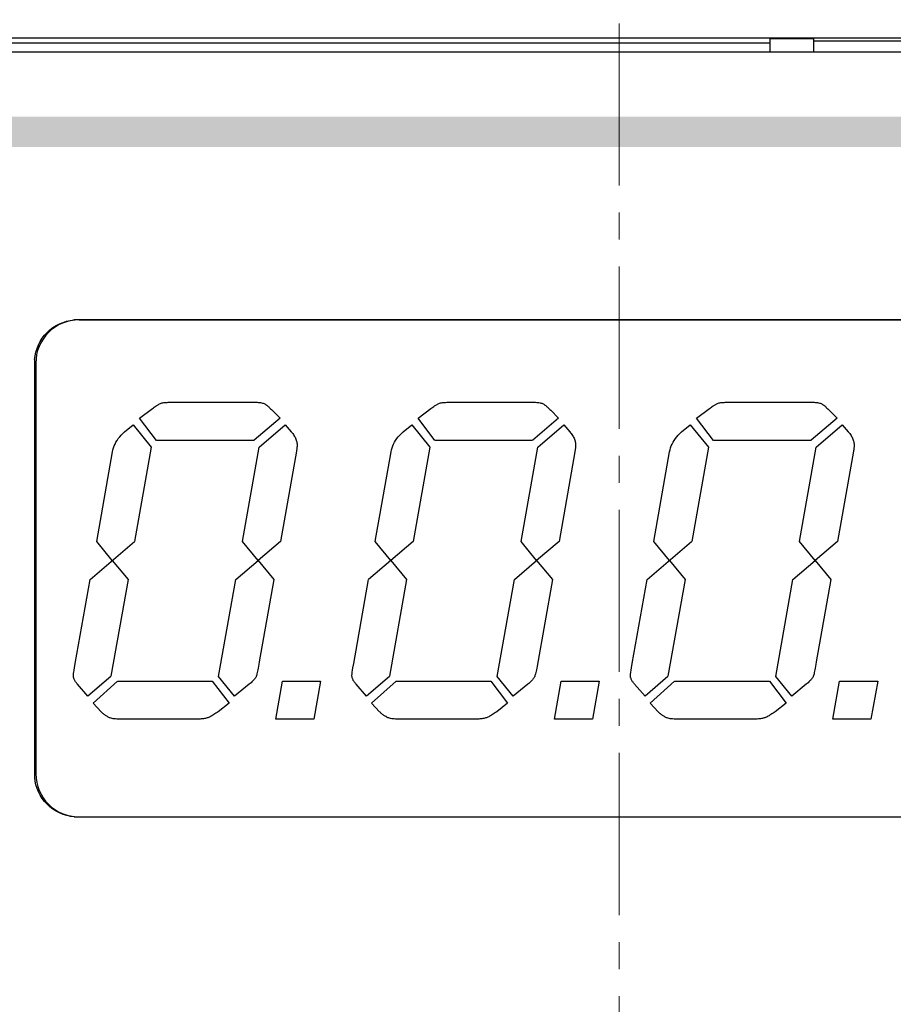
# Model space of a CAD drawing. Units: inches. Extents: x 453 to 751, y 22 to 375.
# Drawn here: x 517 to 538, y 279 to 302 of the extents above; entities that cross this region are included whole.
import ezdxf

# ---------------------------------------------------------------- set-up
doc = ezdxf.new("R2010")
doc.units = ezdxf.units.IN
doc.header["$LTSCALE"] = 5
doc.header["$MEASUREMENT"] = 0
doc.header["$PDMODE"] = 3
doc.header["$PDSIZE"] = 0.3125
doc.linetypes.add('CENTER2', pattern=[1.125, 0.75, -0.125, 0.125, -0.125])
doc.layers.get('Defpoints').update_dxf_attribs({"linetype": 'CONTINUOUS'})
for name, color, linetype, lineweight in [('AM_0', 7, 'CONTINUOUS', 30), ('AM_5_Dimension', 6, 'CONTINUOUS', 15), ('AM_7_Center', 1, 'CENTER2', 15)]:
    doc.layers.add(name, color=color, linetype=linetype, lineweight=lineweight)
doc.styles.add('WHGTXT', font='simplex', dxfattribs={"bigfont": 'whgtxt'})
doc.dimstyles.new('B_st.$0', dxfattribs={"dimtxt": 2.5, "dimasz": 2.5, "dimexe": 1, "dimexo": 0.5, "dimgap": 0.8, "dimtad": 1, "dimdec": 1, "dimzin": 9, "dimdsep": 46, "dimtxsty": 'WHGTXT', "dimcen": 0, "dimclrd": 256, "dimclre": 256, "dimclrt": 256, "dimadec": 1, "dimazin": 2, "dimtp": 0.01, "dimtm": 0.01, "dimtfac": 1, "dimtdec": 1, "dimtmove": 0, "dimatfit": 3, "dimfxl": 0, "dimtolj": 1, "dimlwd": -1, "dimlwe": -1, "dimarcsym": 0})

# ---------------------------------------------------------------- blocks, each defined once
blk = doc.blocks.new('*D8')
at = {"layer": 'AM_5_Dimension', "transparency": 16777216}
for p, q in [((495.176, 279.792), (495.176, 317.215)), ((567.176, 279.792), (567.176, 317.215)), ((497.676, 316.215), (564.676, 316.215))]:
    blk.add_line(p, q, dxfattribs=at)
for points in [[(497.676, 316.632), (497.676, 315.798), (495.176, 316.215)], [(564.676, 316.632), (564.676, 315.798), (567.176, 316.215)]]:
    blk.add_solid(points, dxfattribs=at)
at = {"layer": 'Defpoints', "color": 0, "transparency": 16777216}
for p in [(567.176, 316.215), (495.176, 279.292), (567.176, 279.292)]:
    blk.add_point(p, dxfattribs=at)
at = {"layer": 'AM_5_Dimension', "transparency": 16777216, "insert": (531.176, 318.265), "char_height": 2.5, "attachment_point": 5, "style": 'WHGTXT'}
blk.add_mtext('\\A1;72', dxfattribs=at)

msp = doc.modelspace()

# ---------------------------------------------------------------- hatches: boundary and pattern name
at = {"layer": 'AM_0', "true_color": 0x0072ce}
h = msp.add_hatch(color=152, dxfattribs=at)
h.dxf.hatch_style = 1
h.paths.add_polyline_path([(505.498, 254.512), (557.498, 254.512), (557.498, 299.512), (505.498, 299.512)])
h.paths.add_polyline_path([(556.798, 298.812), (556.798, 255.212), (506.198, 255.212), (506.198, 298.812)], flags=16)

# ---------------------------------------------------------------- linework, layer by layer
at = {"layer": 'AM_0', "color": 7, "linetype": 'Continuous'}
for p, q in [((557.676, 301.33), (504.676, 301.33)), ((534.676, 301.212), (509.076, 301.212)), ((534.676, 301.012), (534.676, 301.315)), ((535.676, 301.315), (534.676, 301.315)), ((535.676, 301.315), (535.676, 301.012)), ((535.676, 301.269), (540.676, 301.269)), ((504.676, 301.012), (557.676, 301.012)), ((543.648, 294.812), (518.648, 294.812)), ((518.678, 294.811), (543.678, 294.811)), ((517.648, 293.812), (517.648, 284.312)), ((517.678, 293.811), (517.678, 284.313)), ((520.077, 292.539), (520.376, 292.76)), ((520.376, 292.76), (520.399, 292.777)), ((520.399, 292.777), (520.421, 292.793)), ((520.421, 292.793), (520.441, 292.807)), ((520.441, 292.807), (520.46, 292.82)), ((520.46, 292.82), (520.477, 292.831)), ((520.477, 292.831), (520.492, 292.841)), ((520.492, 292.841), (520.506, 292.849)), ((520.506, 292.849), (520.519, 292.856)), ((520.519, 292.856), (520.529, 292.862)), ((520.529, 292.862), (520.544, 292.87)), ((520.544, 292.87), (520.561, 292.876)), ((520.561, 292.876), (520.579, 292.882)), ((520.579, 292.882), (520.598, 292.888)), ((520.598, 292.888), (520.618, 292.892)), ((520.618, 292.892), (520.641, 292.896)), ((520.641, 292.896), (520.664, 292.899)), ((520.664, 292.899), (520.689, 292.902)), ((520.689, 292.902), (520.715, 292.903)), ((520.715, 292.903), (520.742, 292.905)), ((520.742, 292.905), (520.771, 292.905)), ((520.771, 292.905), (522.767, 292.905)), ((522.768, 292.905), (522.798, 292.904)), ((522.798, 292.904), (522.826, 292.903)), ((522.826, 292.903), (522.852, 292.9)), ((522.852, 292.9), (522.877, 292.897)), ((522.877, 292.897), (522.9, 292.893)), ((522.9, 292.893), (522.922, 292.887)), ((522.922, 292.887), (522.943, 292.881)), ((522.943, 292.881), (522.962, 292.873)), ((522.962, 292.873), (522.979, 292.865)), ((522.979, 292.865), (522.995, 292.856)), ((522.995, 292.856), (523.01, 292.846)), ((523.01, 292.846), (523.016, 292.841)), ((523.016, 292.841), (523.024, 292.835)), ((523.024, 292.835), (523.033, 292.828)), ((523.033, 292.828), (523.043, 292.819)), ((523.043, 292.819), (523.054, 292.809)), ((523.054, 292.809), (523.067, 292.798)), ((523.067, 292.798), (523.081, 292.786)), ((523.081, 292.786), (523.096, 292.772)), ((523.096, 292.772), (523.112, 292.756)), ((523.112, 292.756), (523.13, 292.74)), ((523.13, 292.74), (523.149, 292.722)), ((523.149, 292.722), (523.332, 292.539)), ((526.523, 292.539), (526.822, 292.76)), ((526.822, 292.76), (526.845, 292.777)), ((526.845, 292.777), (526.867, 292.793)), ((526.867, 292.793), (526.887, 292.807)), ((526.887, 292.807), (526.905, 292.82)), ((526.905, 292.82), (526.922, 292.831)), ((526.922, 292.831), (526.938, 292.841)), ((526.938, 292.841), (526.952, 292.849)), ((526.952, 292.849), (526.964, 292.856)), ((526.964, 292.856), (526.975, 292.862)), ((526.975, 292.862), (526.99, 292.87)), ((526.99, 292.87), (527.006, 292.876)), ((527.006, 292.876), (527.024, 292.882)), ((527.024, 292.882), (527.044, 292.888)), ((527.044, 292.888), (527.064, 292.892)), ((527.064, 292.892), (527.086, 292.896)), ((527.086, 292.896), (527.11, 292.899)), ((527.11, 292.899), (527.134, 292.902)), ((527.134, 292.902), (527.16, 292.903)), ((527.16, 292.903), (527.187, 292.905)), ((527.187, 292.905), (527.216, 292.905)), ((527.216, 292.905), (529.212, 292.905)), ((529.213, 292.905), (529.243, 292.904)), ((529.243, 292.904), (529.271, 292.903)), ((529.271, 292.903), (529.297, 292.9)), ((529.297, 292.9), (529.322, 292.897)), ((529.322, 292.897), (529.346, 292.893)), ((529.346, 292.893), (529.368, 292.887)), ((529.368, 292.887), (529.388, 292.881)), ((529.388, 292.881), (529.407, 292.873)), ((529.407, 292.873), (529.425, 292.865)), ((529.425, 292.865), (529.441, 292.856)), ((529.441, 292.856), (529.461, 292.841)), ((529.461, 292.841), (529.469, 292.835)), ((529.469, 292.835), (529.478, 292.828)), ((529.478, 292.828), (529.488, 292.819)), ((529.488, 292.819), (529.5, 292.809)), ((529.5, 292.809), (529.513, 292.798)), ((529.513, 292.798), (529.527, 292.786)), ((529.527, 292.786), (529.542, 292.772)), ((529.542, 292.772), (529.558, 292.756)), ((529.558, 292.756), (529.576, 292.74)), ((529.576, 292.74), (529.595, 292.722)), ((529.595, 292.722), (529.777, 292.539)), ((532.968, 292.539), (533.267, 292.76)), ((533.267, 292.76), (533.29, 292.777)), ((533.29, 292.777), (533.312, 292.793)), ((533.312, 292.793), (533.332, 292.807)), ((533.332, 292.807), (533.351, 292.82)), ((533.351, 292.82), (533.368, 292.831)), ((533.368, 292.831), (533.383, 292.841)), ((533.383, 292.841), (533.397, 292.849)), ((533.397, 292.849), (533.409, 292.856)), ((533.409, 292.856), (533.42, 292.862)), ((533.42, 292.862), (533.435, 292.87)), ((533.435, 292.87), (533.452, 292.876)), ((533.452, 292.876), (533.469, 292.882)), ((533.469, 292.882), (533.489, 292.888)), ((533.489, 292.888), (533.509, 292.892)), ((533.509, 292.892), (533.531, 292.896)), ((533.531, 292.896), (533.555, 292.899)), ((533.555, 292.899), (533.579, 292.902)), ((533.579, 292.902), (533.605, 292.903)), ((533.605, 292.903), (533.633, 292.905)), ((533.633, 292.905), (533.662, 292.905)), ((533.662, 292.905), (535.657, 292.905)), ((535.659, 292.905), (535.688, 292.904)), ((535.688, 292.904), (535.716, 292.903)), ((535.716, 292.903), (535.743, 292.9)), ((535.743, 292.9), (535.768, 292.897)), ((535.768, 292.897), (535.791, 292.893)), ((535.791, 292.893), (535.813, 292.887)), ((535.813, 292.887), (535.833, 292.881)), ((535.833, 292.881), (535.852, 292.873)), ((535.852, 292.873), (535.87, 292.865)), ((535.87, 292.865), (535.886, 292.856)), ((535.886, 292.856), (535.901, 292.846)), ((535.901, 292.846), (535.907, 292.841)), ((535.907, 292.841), (535.915, 292.835)), ((535.915, 292.835), (535.924, 292.828)), ((535.924, 292.828), (535.934, 292.819)), ((535.934, 292.819), (535.945, 292.809)), ((535.945, 292.809), (535.958, 292.798)), ((535.958, 292.798), (535.972, 292.786)), ((535.972, 292.786), (535.987, 292.772)), ((535.987, 292.772), (536.003, 292.756)), ((536.003, 292.756), (536.021, 292.74)), ((536.021, 292.74), (536.04, 292.722)), ((536.04, 292.722), (536.223, 292.539)), ((520.469, 292.024), (520.077, 292.539)), ((523.332, 292.539), (522.732, 292.025)), ((526.915, 292.024), (526.523, 292.539)), ((529.777, 292.539), (529.178, 292.025)), ((533.36, 292.024), (532.968, 292.539)), ((536.223, 292.539), (535.623, 292.025)), ((519.734, 292.223), (519.933, 292.384)), ((519.933, 292.384), (520.351, 291.868)), ((522.848, 291.868), (523.448, 292.383)), ((523.45, 292.384), (523.59, 292.223)), ((526.179, 292.223), (526.379, 292.384)), ((526.379, 292.384), (526.797, 291.868)), ((529.294, 291.868), (529.894, 292.383)), ((529.895, 292.384), (530.035, 292.223)), ((532.624, 292.223), (532.824, 292.384)), ((532.824, 292.384), (533.243, 291.868)), ((535.739, 291.868), (536.339, 292.383)), ((536.341, 292.384), (536.481, 292.223)), ((519.534, 291.981), (519.559, 292.023)), ((519.559, 292.023), (519.587, 292.065)), ((519.587, 292.065), (519.619, 292.105)), ((519.619, 292.105), (519.654, 292.145)), ((519.654, 292.145), (519.692, 292.184)), ((519.692, 292.184), (519.734, 292.223)), ((522.73, 292.024), (520.471, 292.024)), ((523.59, 292.223), (523.607, 292.201)), ((523.607, 292.201), (523.624, 292.18)), ((523.624, 292.18), (523.639, 292.158)), ((523.639, 292.158), (523.653, 292.137)), ((523.653, 292.137), (523.666, 292.115)), ((523.666, 292.115), (523.678, 292.094)), ((523.678, 292.094), (523.688, 292.072)), ((523.688, 292.072), (523.697, 292.051)), ((523.697, 292.051), (523.705, 292.029)), ((523.705, 292.029), (523.711, 292.008)), ((523.711, 292.008), (523.716, 291.986)), ((525.979, 291.981), (526.005, 292.023)), ((526.005, 292.023), (526.033, 292.065)), ((526.033, 292.065), (526.065, 292.105)), ((526.065, 292.105), (526.1, 292.145)), ((526.1, 292.145), (526.138, 292.184)), ((526.138, 292.184), (526.179, 292.223)), ((529.176, 292.024), (526.917, 292.024)), ((530.035, 292.223), (530.053, 292.201)), ((530.053, 292.201), (530.069, 292.18)), ((530.069, 292.18), (530.085, 292.158)), ((530.085, 292.158), (530.099, 292.137)), ((530.099, 292.137), (530.112, 292.115)), ((530.112, 292.115), (530.123, 292.094)), ((530.123, 292.094), (530.133, 292.072)), ((530.133, 292.072), (530.142, 292.051)), ((530.142, 292.051), (530.15, 292.029)), ((530.15, 292.029), (530.156, 292.008)), ((530.156, 292.008), (530.162, 291.986)), ((532.424, 291.981), (532.45, 292.023)), ((532.45, 292.023), (532.478, 292.065)), ((532.478, 292.065), (532.51, 292.105)), ((532.51, 292.105), (532.545, 292.145)), ((532.545, 292.145), (532.583, 292.184)), ((532.583, 292.184), (532.624, 292.223)), ((535.621, 292.024), (533.362, 292.024)), ((536.481, 292.223), (536.498, 292.201)), ((536.498, 292.201), (536.515, 292.18)), ((536.515, 292.18), (536.53, 292.158)), ((536.53, 292.158), (536.544, 292.137)), ((536.544, 292.137), (536.557, 292.115)), ((536.557, 292.115), (536.568, 292.094)), ((536.568, 292.094), (536.579, 292.072)), ((536.579, 292.072), (536.588, 292.051)), ((536.588, 292.051), (536.595, 292.029)), ((536.595, 292.029), (536.602, 292.008)), ((536.602, 292.008), (536.607, 291.986)), ((519.455, 291.761), (519.464, 291.806)), ((519.464, 291.806), (519.477, 291.851)), ((519.477, 291.851), (519.492, 291.895)), ((519.492, 291.895), (519.511, 291.939)), ((519.511, 291.939), (519.534, 291.981)), ((520.351, 291.868), (519.965, 289.685)), ((522.462, 289.683), (522.848, 291.866)), ((523.712, 291.787), (523.71, 291.774)), ((523.714, 291.799), (523.712, 291.787)), ((523.715, 291.811), (523.714, 291.799)), ((523.717, 291.822), (523.715, 291.811)), ((523.716, 291.986), (523.72, 291.965)), ((523.719, 291.833), (523.717, 291.822)), ((523.72, 291.844), (523.719, 291.833)), ((523.72, 291.965), (523.723, 291.943)), ((523.721, 291.854), (523.72, 291.844)), ((523.722, 291.864), (523.721, 291.854)), ((523.723, 291.874), (523.722, 291.864)), ((523.723, 291.943), (523.724, 291.922)), ((523.724, 291.892), (523.723, 291.883)), ((523.723, 291.883), (523.723, 291.874)), ((523.724, 291.922), (523.724, 291.908)), ((523.724, 291.908), (523.724, 291.9)), ((523.724, 291.9), (523.724, 291.892)), ((525.901, 291.761), (525.91, 291.806)), ((525.91, 291.806), (525.922, 291.851)), ((525.922, 291.851), (525.938, 291.895)), ((525.938, 291.895), (525.957, 291.939)), ((525.957, 291.939), (525.979, 291.981)), ((526.797, 291.868), (526.41, 289.685)), ((528.908, 289.683), (529.294, 291.866)), ((530.157, 291.787), (530.155, 291.774)), ((530.159, 291.799), (530.157, 291.787)), ((530.161, 291.811), (530.159, 291.799)), ((530.162, 291.822), (530.161, 291.811)), ((530.162, 291.986), (530.165, 291.965)), ((530.164, 291.833), (530.162, 291.822)), ((530.165, 291.844), (530.164, 291.833)), ((530.165, 291.965), (530.168, 291.943)), ((530.166, 291.854), (530.165, 291.844)), ((530.167, 291.864), (530.166, 291.854)), ((530.168, 291.874), (530.167, 291.864)), ((530.168, 291.943), (530.169, 291.922)), ((530.169, 291.892), (530.168, 291.883)), ((530.168, 291.883), (530.168, 291.874)), ((530.169, 291.922), (530.169, 291.908)), ((530.169, 291.908), (530.169, 291.9)), ((530.169, 291.9), (530.169, 291.892)), ((532.345, 291.761), (532.355, 291.806)), ((532.355, 291.806), (532.368, 291.851)), ((532.368, 291.851), (532.383, 291.895)), ((532.383, 291.895), (532.402, 291.939)), ((532.402, 291.939), (532.424, 291.981)), ((533.243, 291.868), (532.856, 289.685)), ((535.352, 289.683), (535.739, 291.866)), ((536.603, 291.787), (536.601, 291.774)), ((536.605, 291.799), (536.603, 291.787)), ((536.606, 291.811), (536.605, 291.799)), ((536.608, 291.822), (536.606, 291.811)), ((536.607, 291.986), (536.611, 291.965)), ((536.609, 291.833), (536.608, 291.822)), ((536.611, 291.844), (536.609, 291.833)), ((536.611, 291.965), (536.613, 291.943)), ((536.612, 291.854), (536.611, 291.844)), ((536.613, 291.864), (536.612, 291.854)), ((536.613, 291.943), (536.615, 291.922)), ((536.614, 291.883), (536.613, 291.874)), ((536.613, 291.874), (536.613, 291.864)), ((536.615, 291.9), (536.614, 291.892)), ((536.614, 291.892), (536.614, 291.883)), ((536.615, 291.922), (536.615, 291.908)), ((536.615, 291.908), (536.615, 291.9)), ((519.09, 289.683), (519.454, 291.759)), ((523.71, 291.774), (523.343, 289.685)), ((525.535, 289.683), (525.9, 291.759)), ((530.153, 291.761), (529.788, 289.685)), ((530.155, 291.774), (530.153, 291.761)), ((531.981, 289.683), (532.345, 291.759)), ((536.601, 291.774), (536.234, 289.685)), ((518.934, 288.802), (519.965, 289.683)), ((519.449, 289.243), (519.09, 289.683)), ((522.821, 289.243), (522.462, 289.683)), ((523.343, 289.683), (522.821, 289.243)), ((526.41, 289.683), (525.379, 288.802)), ((525.894, 289.243), (525.535, 289.683)), ((529.267, 289.243), (528.908, 289.683)), ((529.787, 289.683), (529.267, 289.243)), ((531.825, 288.802), (532.855, 289.683)), ((532.341, 289.243), (531.981, 289.683)), ((535.712, 289.243), (535.352, 289.683)), ((536.234, 289.683), (535.712, 289.243)), ((519.449, 289.243), (519.814, 288.802)), ((522.306, 288.802), (522.821, 289.243)), ((522.821, 289.243), (523.187, 288.802)), ((525.894, 289.243), (526.26, 288.802)), ((528.752, 288.802), (529.267, 289.243)), ((529.267, 289.243), (529.632, 288.802)), ((532.341, 289.243), (532.705, 288.802)), ((535.197, 288.802), (535.712, 289.243)), ((535.712, 289.243), (536.078, 288.802)), ((518.59, 286.859), (518.934, 288.801)), ((519.814, 288.802), (519.418, 286.565)), ((521.909, 286.563), (522.306, 288.801)), ((523.187, 288.802), (522.849, 286.897)), ((525.035, 286.859), (525.379, 288.801)), ((526.26, 288.802), (525.863, 286.565)), ((528.354, 286.563), (528.752, 288.801)), ((529.632, 288.802), (529.277, 286.798)), ((531.48, 286.859), (531.825, 288.801)), ((532.705, 288.802), (532.308, 286.565)), ((534.8, 286.563), (535.197, 288.801)), ((536.078, 288.802), (535.739, 286.897)), ((518.573, 286.761), (518.59, 286.859)), ((522.832, 286.798), (522.824, 286.755)), ((522.84, 286.845), (522.832, 286.798)), ((522.848, 286.896), (522.84, 286.845)), ((525.018, 286.761), (525.035, 286.859)), ((529.277, 286.798), (529.269, 286.755)), ((531.463, 286.761), (531.48, 286.859)), ((535.722, 286.798), (535.714, 286.755)), ((535.73, 286.845), (535.722, 286.798)), ((535.739, 286.896), (535.73, 286.845)), ((518.548, 286.594), (518.549, 286.603)), ((518.548, 286.578), (518.548, 286.587)), ((518.548, 286.566), (518.548, 286.578)), ((518.55, 286.552), (518.548, 286.566)), ((518.549, 286.603), (518.55, 286.615)), ((518.55, 286.615), (518.552, 286.628)), ((518.553, 286.539), (518.55, 286.552)), ((518.552, 286.628), (518.554, 286.645)), ((518.554, 286.645), (518.557, 286.663)), ((518.557, 286.663), (518.564, 286.707)), ((518.564, 286.707), (518.573, 286.761)), ((519.417, 286.563), (518.885, 286.107)), ((522.279, 286.107), (521.909, 286.563)), ((522.774, 286.552), (522.767, 286.539)), ((522.779, 286.564), (522.774, 286.552)), ((522.784, 286.58), (522.779, 286.564)), ((522.79, 286.599), (522.784, 286.58)), ((522.796, 286.623), (522.79, 286.599)), ((522.802, 286.65), (522.796, 286.623)), ((522.809, 286.681), (522.802, 286.65)), ((522.816, 286.716), (522.809, 286.681)), ((522.824, 286.755), (522.816, 286.716)), ((524.993, 286.594), (524.994, 286.603)), ((524.993, 286.578), (524.993, 286.587)), ((524.994, 286.566), (524.993, 286.578)), ((524.994, 286.603), (524.996, 286.615)), ((524.996, 286.552), (524.994, 286.566)), ((524.996, 286.615), (524.997, 286.628)), ((524.998, 286.539), (524.996, 286.552)), ((524.997, 286.628), (525, 286.645)), ((525, 286.645), (525.003, 286.663)), ((525.003, 286.663), (525.009, 286.707)), ((525.009, 286.707), (525.018, 286.761)), ((525.862, 286.563), (525.332, 286.107)), ((528.725, 286.107), (528.354, 286.563)), ((529.219, 286.552), (529.212, 286.539)), ((529.224, 286.564), (529.219, 286.552)), ((529.229, 286.58), (529.224, 286.564)), ((529.235, 286.599), (529.229, 286.58)), ((529.241, 286.623), (529.235, 286.599)), ((529.247, 286.65), (529.241, 286.623)), ((529.254, 286.681), (529.247, 286.65)), ((529.262, 286.716), (529.254, 286.681)), ((529.269, 286.755), (529.262, 286.716)), ((531.438, 286.594), (531.439, 286.603)), ((531.438, 286.578), (531.438, 286.587)), ((531.439, 286.566), (531.438, 286.578)), ((531.439, 286.603), (531.44, 286.615)), ((531.441, 286.552), (531.439, 286.566)), ((531.44, 286.615), (531.442, 286.628)), ((531.443, 286.539), (531.441, 286.552)), ((531.442, 286.628), (531.445, 286.645)), ((531.445, 286.645), (531.447, 286.663)), ((531.447, 286.663), (531.454, 286.707)), ((531.454, 286.707), (531.463, 286.761)), ((532.308, 286.563), (531.777, 286.107)), ((535.17, 286.107), (534.8, 286.563)), ((535.664, 286.552), (535.658, 286.539)), ((535.669, 286.564), (535.664, 286.552)), ((535.675, 286.58), (535.669, 286.564)), ((535.68, 286.599), (535.675, 286.58)), ((535.687, 286.623), (535.68, 286.599)), ((535.693, 286.65), (535.687, 286.623)), ((535.7, 286.681), (535.693, 286.65)), ((535.707, 286.716), (535.7, 286.681)), ((535.714, 286.755), (535.707, 286.716)), ((518.557, 286.526), (518.553, 286.539)), ((518.561, 286.512), (518.557, 286.526)), ((518.567, 286.498), (518.561, 286.512)), ((518.573, 286.484), (518.567, 286.498)), ((518.581, 286.47), (518.573, 286.484)), ((518.589, 286.456), (518.581, 286.47)), ((518.598, 286.441), (518.589, 286.456)), ((518.608, 286.426), (518.598, 286.441)), ((518.619, 286.411), (518.608, 286.426)), ((518.631, 286.396), (518.619, 286.411)), ((518.644, 286.381), (518.631, 286.396)), ((518.885, 286.107), (518.644, 286.381)), ((519.004, 285.94), (519.571, 286.454)), ((519.573, 286.456), (521.762, 286.456)), ((521.763, 286.456), (522.151, 285.94)), ((522.618, 286.381), (522.279, 286.107)), ((522.639, 286.399), (522.618, 286.381)), ((522.659, 286.417), (522.639, 286.399)), ((522.678, 286.434), (522.659, 286.417)), ((522.695, 286.45), (522.678, 286.434)), ((522.711, 286.467), (522.695, 286.45)), ((522.725, 286.482), (522.711, 286.467)), ((522.738, 286.497), (522.725, 286.482)), ((522.749, 286.512), (522.738, 286.497)), ((522.759, 286.526), (522.749, 286.512)), ((522.767, 286.539), (522.759, 286.526)), ((523.233, 285.575), (523.388, 286.456)), ((523.388, 286.456), (524.269, 286.456)), ((524.269, 286.456), (524.113, 285.575)), ((525.002, 286.526), (524.998, 286.539)), ((525.007, 286.512), (525.002, 286.526)), ((525.012, 286.498), (525.007, 286.512)), ((525.019, 286.484), (525.012, 286.498)), ((525.026, 286.47), (525.019, 286.484)), ((525.034, 286.456), (525.026, 286.47)), ((525.043, 286.441), (525.034, 286.456)), ((525.054, 286.426), (525.043, 286.441)), ((525.065, 286.411), (525.054, 286.426)), ((525.077, 286.396), (525.065, 286.411)), ((525.09, 286.381), (525.077, 286.396)), ((525.332, 286.107), (525.09, 286.381)), ((525.449, 285.94), (526.016, 286.454)), ((526.018, 286.456), (528.208, 286.456)), ((528.21, 286.456), (528.596, 285.94)), ((529.063, 286.381), (528.725, 286.107)), ((529.085, 286.399), (529.063, 286.381)), ((529.105, 286.417), (529.085, 286.399)), ((529.123, 286.434), (529.105, 286.417)), ((529.141, 286.45), (529.123, 286.434)), ((529.156, 286.467), (529.141, 286.45)), ((529.171, 286.482), (529.156, 286.467)), ((529.183, 286.497), (529.171, 286.482)), ((529.194, 286.512), (529.183, 286.497)), ((529.204, 286.526), (529.194, 286.512)), ((529.212, 286.539), (529.204, 286.526)), ((529.679, 285.575), (529.834, 286.456)), ((529.834, 286.456), (530.714, 286.456)), ((530.714, 286.456), (530.558, 285.575)), ((531.447, 286.526), (531.443, 286.539)), ((531.452, 286.512), (531.447, 286.526)), ((531.457, 286.498), (531.452, 286.512)), ((531.464, 286.484), (531.457, 286.498)), ((531.471, 286.47), (531.464, 286.484)), ((531.48, 286.456), (531.471, 286.47)), ((531.489, 286.441), (531.48, 286.456)), ((531.499, 286.426), (531.489, 286.441)), ((531.51, 286.411), (531.499, 286.426)), ((531.522, 286.396), (531.51, 286.411)), ((531.535, 286.381), (531.522, 286.396)), ((531.777, 286.107), (531.535, 286.381)), ((531.895, 285.94), (532.462, 286.454)), ((532.464, 286.456), (534.653, 286.456)), ((534.655, 286.456), (535.042, 285.94)), ((535.508, 286.381), (535.17, 286.107)), ((535.53, 286.399), (535.508, 286.381)), ((535.55, 286.417), (535.53, 286.399)), ((535.569, 286.434), (535.55, 286.417)), ((535.586, 286.45), (535.569, 286.434)), ((535.602, 286.467), (535.586, 286.45)), ((535.616, 286.482), (535.602, 286.467)), ((535.629, 286.497), (535.616, 286.482)), ((535.64, 286.512), (535.629, 286.497)), ((535.649, 286.526), (535.64, 286.512)), ((535.658, 286.539), (535.649, 286.526)), ((536.123, 285.575), (536.279, 286.456)), ((536.279, 286.456), (537.16, 286.456)), ((537.16, 286.456), (537.004, 285.575)), ((519.187, 285.747), (519.004, 285.94)), ((522.151, 285.94), (521.898, 285.747)), ((525.632, 285.747), (525.449, 285.94)), ((528.596, 285.94), (528.344, 285.747)), ((532.077, 285.747), (531.895, 285.94)), ((535.042, 285.94), (534.789, 285.747)), ((519.2, 285.733), (519.187, 285.747)), ((519.214, 285.72), (519.2, 285.733)), ((519.229, 285.708), (519.214, 285.72)), ((519.243, 285.696), (519.229, 285.708)), ((519.258, 285.684), (519.243, 285.696)), ((519.274, 285.673), (519.258, 285.684)), ((519.289, 285.662), (519.274, 285.673)), ((519.305, 285.652), (519.289, 285.662)), ((519.321, 285.642), (519.305, 285.652)), ((519.337, 285.632), (519.321, 285.642)), ((519.353, 285.623), (519.337, 285.632)), ((521.714, 285.63), (521.695, 285.621)), ((521.734, 285.641), (521.714, 285.63)), ((521.755, 285.652), (521.734, 285.641)), ((521.777, 285.665), (521.755, 285.652)), ((521.799, 285.679), (521.777, 285.665)), ((521.823, 285.694), (521.799, 285.679)), ((521.847, 285.71), (521.823, 285.694)), ((521.872, 285.728), (521.847, 285.71)), ((521.898, 285.747), (521.872, 285.728)), ((525.645, 285.733), (525.632, 285.747)), ((525.66, 285.72), (525.645, 285.733)), ((525.674, 285.708), (525.66, 285.72)), ((525.688, 285.696), (525.674, 285.708)), ((525.703, 285.684), (525.688, 285.696)), ((525.718, 285.673), (525.703, 285.684)), ((525.734, 285.662), (525.718, 285.673)), ((525.749, 285.652), (525.734, 285.662)), ((525.765, 285.642), (525.749, 285.652)), ((525.782, 285.632), (525.765, 285.642)), ((525.798, 285.623), (525.782, 285.632)), ((528.159, 285.63), (528.14, 285.621)), ((528.18, 285.641), (528.159, 285.63)), ((528.2, 285.652), (528.18, 285.641)), ((528.222, 285.665), (528.2, 285.652)), ((528.245, 285.679), (528.222, 285.665)), ((528.268, 285.694), (528.245, 285.679)), ((528.293, 285.71), (528.268, 285.694)), ((528.318, 285.728), (528.293, 285.71)), ((528.344, 285.747), (528.318, 285.728)), ((532.091, 285.733), (532.077, 285.747)), ((532.105, 285.72), (532.091, 285.733)), ((532.12, 285.708), (532.105, 285.72)), ((532.134, 285.696), (532.12, 285.708)), ((532.149, 285.684), (532.134, 285.696)), ((532.164, 285.673), (532.149, 285.684)), ((532.18, 285.662), (532.164, 285.673)), ((532.195, 285.652), (532.18, 285.662)), ((532.211, 285.642), (532.195, 285.652)), ((532.228, 285.632), (532.211, 285.642)), ((532.244, 285.623), (532.228, 285.632)), ((534.605, 285.63), (534.586, 285.621)), ((534.625, 285.641), (534.605, 285.63)), ((534.646, 285.652), (534.625, 285.641)), ((534.667, 285.665), (534.646, 285.652)), ((534.69, 285.679), (534.667, 285.665)), ((534.713, 285.694), (534.69, 285.679)), ((534.738, 285.71), (534.713, 285.694)), ((534.763, 285.728), (534.738, 285.71)), ((534.789, 285.747), (534.763, 285.728)), ((519.367, 285.615), (519.353, 285.623)), ((519.383, 285.607), (519.367, 285.615)), ((519.401, 285.601), (519.383, 285.607)), ((519.421, 285.595), (519.401, 285.601)), ((519.444, 285.59), (519.421, 285.595)), ((519.469, 285.585), (519.444, 285.59)), ((519.496, 285.582), (519.469, 285.585)), ((519.526, 285.579), (519.496, 285.582)), ((519.557, 285.577), (519.526, 285.579)), ((519.591, 285.576), (519.557, 285.577)), ((519.627, 285.575), (519.591, 285.576)), ((521.393, 285.575), (519.628, 285.575)), ((521.424, 285.575), (521.393, 285.575)), ((521.453, 285.576), (521.424, 285.575)), ((521.481, 285.577), (521.453, 285.576)), ((521.508, 285.579), (521.481, 285.577)), ((521.534, 285.582), (521.508, 285.579)), ((521.558, 285.585), (521.534, 285.582)), ((521.581, 285.588), (521.558, 285.585)), ((521.602, 285.592), (521.581, 285.588)), ((521.623, 285.597), (521.602, 285.592)), ((521.642, 285.602), (521.623, 285.597)), ((521.659, 285.607), (521.642, 285.602)), ((521.677, 285.614), (521.659, 285.607)), ((521.695, 285.621), (521.677, 285.614)), ((524.113, 285.575), (523.233, 285.575)), ((525.812, 285.615), (525.798, 285.623)), ((525.828, 285.607), (525.812, 285.615)), ((525.846, 285.601), (525.828, 285.607)), ((525.867, 285.595), (525.846, 285.601)), ((525.889, 285.59), (525.867, 285.595)), ((525.914, 285.585), (525.889, 285.59)), ((525.941, 285.582), (525.914, 285.585)), ((525.97, 285.579), (525.941, 285.582)), ((526.002, 285.577), (525.97, 285.579)), ((526.036, 285.576), (526.002, 285.577)), ((526.072, 285.575), (526.036, 285.576)), ((527.839, 285.575), (526.073, 285.575)), ((527.869, 285.575), (527.839, 285.575)), ((527.899, 285.576), (527.869, 285.575)), ((527.927, 285.577), (527.899, 285.576)), ((527.953, 285.579), (527.927, 285.577)), ((527.979, 285.582), (527.953, 285.579)), ((528.003, 285.585), (527.979, 285.582)), ((528.026, 285.588), (528.003, 285.585)), ((528.048, 285.592), (528.026, 285.588)), ((528.068, 285.597), (528.048, 285.592)), ((528.087, 285.602), (528.068, 285.597)), ((528.105, 285.607), (528.087, 285.602)), ((528.122, 285.614), (528.105, 285.607)), ((528.14, 285.621), (528.122, 285.614)), ((530.558, 285.575), (529.679, 285.575)), ((532.258, 285.615), (532.244, 285.623)), ((532.274, 285.607), (532.258, 285.615)), ((532.292, 285.601), (532.274, 285.607)), ((532.312, 285.595), (532.292, 285.601)), ((532.335, 285.59), (532.312, 285.595)), ((532.36, 285.585), (532.335, 285.59)), ((532.387, 285.582), (532.36, 285.585)), ((532.416, 285.579), (532.387, 285.582)), ((532.448, 285.577), (532.416, 285.579)), ((532.482, 285.576), (532.448, 285.577)), ((532.518, 285.575), (532.482, 285.576)), ((534.284, 285.575), (532.519, 285.575)), ((534.315, 285.575), (534.284, 285.575)), ((534.344, 285.576), (534.315, 285.575)), ((534.372, 285.577), (534.344, 285.576)), ((534.399, 285.579), (534.372, 285.577)), ((534.424, 285.582), (534.399, 285.579)), ((534.449, 285.585), (534.424, 285.582)), ((534.471, 285.588), (534.449, 285.585)), ((534.493, 285.592), (534.471, 285.588)), ((534.513, 285.597), (534.493, 285.592)), ((534.532, 285.602), (534.513, 285.597)), ((534.55, 285.607), (534.532, 285.602)), ((534.567, 285.614), (534.55, 285.607)), ((534.586, 285.621), (534.567, 285.614)), ((537.004, 285.575), (536.123, 285.575)), ((518.648, 283.311), (543.648, 283.311)), ((518.678, 283.313), (543.678, 283.312))]:
    msp.add_line(p, q, dxfattribs=at)
for centre, radius, start, end in [((518.678, 293.811), 1, 89.9978, 180), ((518.648, 293.871), 0.941, 90.0233, 95.274), ((518.586, 293.812), 0.939, 174.7622, 179.9769), ((518.588, 284.312), 0.941, 180.0234, 185.2751), ((518.678, 284.313), 1, 180, 269.9978), ((518.648, 284.252), 0.941, 264.7645, 269.977)]:
    msp.add_arc(centre, radius, start, end, dxfattribs=at)
for points, knots in [([(517.651, 293.897), (517.672, 294.125), (517.878, 294.582), (518.334, 294.787), (518.562, 294.808)], [0, 0, 0, 0, 0.500109, 1, 1, 1, 1]), ([(518.563, 283.315), (518.335, 283.336), (517.878, 283.541), (517.673, 283.998), (517.652, 284.226)], [0, 0, 0, 0, 0.500241, 1, 1, 1, 1])]:
    msp.add_open_spline(points, degree=3, knots=knots, dxfattribs=at)
at = {"layer": 'AM_7_Center'}
msp.add_line((531.176, 236.042), (531.176, 307.982), dxfattribs=at)

# ---------------------------------------------------------------- dimensions: what is measured, and where the dimension line sits
at = {"layer": 'AM_5_Dimension'}
dim = msp.add_linear_dim(base=(567.176, 316.215), p1=(495.176, 279.292), p2=(567.176, 279.292), dimstyle='B_st.$0', dxfattribs=at)
dim.commit()
dim.dimension.update_dxf_attribs({"geometry": '*D8', "text_midpoint": (531.176, 318.265)})

doc.saveas('drawing.dxf')
